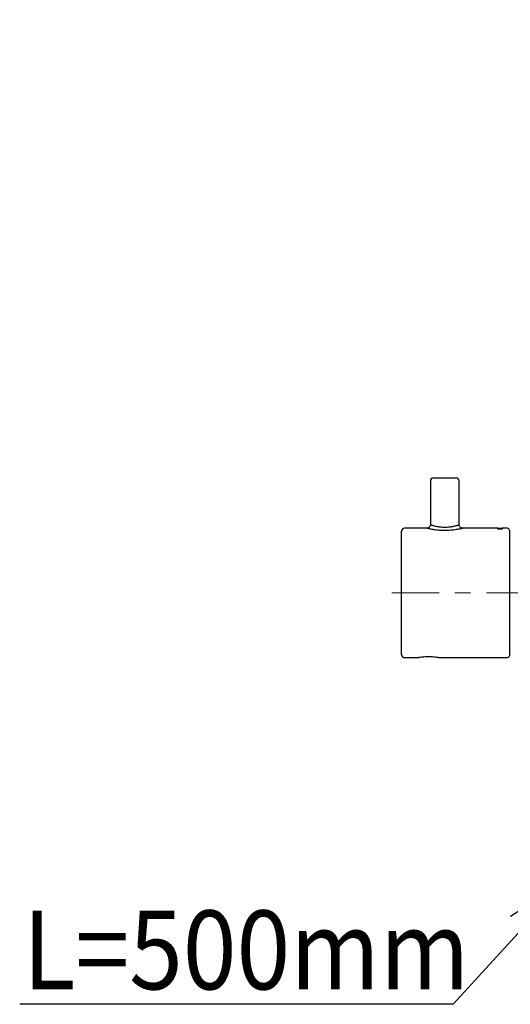
# Model space of a CAD drawing. Extents: x 2981 to 4306, y -648 to 451.
# Drawn here: x 4150 to 4212, y -641 to -516 of the extents above; entities that cross this region are included whole.
import ezdxf

# ---------------------------------------------------------------- set-up
doc = ezdxf.new("R2010")
doc.units = 0
doc.header["$LTSCALE"] = 2
doc.header["$MEASUREMENT"] = 0
doc.linetypes.add('CENTER', pattern=[6, 3, -1, 1, -1])
doc.layers.get('0').update_dxf_attribs({"linetype": 'CONTINUOUS', "lineweight": 9})
doc.layers.get('DEFPOINTS').update_dxf_attribs({"linetype": 'CONTINUOUS'})
doc.layers.add('中心线', color=3, linetype='CENTER', lineweight=25)
doc.layers.add('标注', color=7, linetype='CONTINUOUS', lineweight=0)
doc.styles.add('SLDTEXTSTYLE0', font='arial_0.ttf', dxfattribs={"width": 0.75, "height": 4})
doc.styles.add('test', font='SimSun.ttf')
doc.dimstyles.new('SLDDIMSTYLE0', dxfattribs={"dimtxt": 4, "dimasz": 3, "dimexe": 0, "dimexo": 0.0625, "dimgap": 0.75, "dimtad": 1, "dimdec": 1, "dimlfac": 2, "dimzin": 12, "dimdsep": 46, "dimtxsty": 'SLDTEXTSTYLE0', "dimblk": 'OPEN30', "dimcen": 0.09, "dimadec": 0, "dimazin": 0, "dimtfac": 1, "dimtdec": 1, "dimtmove": 0, "dimatfit": 3, "dimldrblk": 'OPEN30', "dimfxl": 1, "dimtolj": 1, "dimtzin": 12, "dimarcsym": 0})

# ---------------------------------------------------------------- blocks, each defined once
blk = doc.blocks.new('_Open30')
at = {"color": 0, "linetype": 'ByBlock', "lineweight": -2}
for p, q in [((-1, 0.268), (0, 0)), ((0, 0), (-1, -0.268)), ((0, 0), (-1, 0))]:
    blk.add_line(p, q, dxfattribs=at)
blk = doc.blocks.new('*D149')
at = {"layer": 'DEFPOINTS', "color": 0, "linetype": 'ByBlock', "transparency": 16777216}
for p in [(4197.88, -65.31), (4256.33, -596.6), (4303.74, -596.6)]:
    blk.add_point(p, dxfattribs=at)
at = {"layer": '中心线', "color": 0, "linetype": 'ByBlock', "lineweight": -2, "transparency": 16777216}
for p, q in [((4197.94, -65.31), (4303.74, -65.31)), ((4303.74, -73.31), (4303.74, -588.6)), ((4256.4, -596.6), (4303.74, -596.6))]:
    blk.add_line(p, q, dxfattribs=at)
at = {"layer": '中心线', "color": 0, "linetype": 'ByBlock', "lineweight": -2, "transparency": 16777216, "xscale": 8, "yscale": 8, "zscale": 8}
for p, rotation in [((4303.74, -65.31), 90), ((4303.74, -596.6), 270)]:
    blk.add_blockref('_Open30', p, dxfattribs=dict(at, rotation=rotation))
at = {"layer": '中心线', "color": 0, "linetype": 'ByBlock', "transparency": 16777216, "insert": (4296.44, -332.25), "char_height": 4, "width": 65.1783, "attachment_point": 5, "rotation": 90, "style": 'SLDTEXTSTYLE0'}
blk.add_mtext('\\A1;{\\H2.5x;\\W0.9;(991~1141)}', dxfattribs=at)

msp = doc.modelspace()

# ---------------------------------------------------------------- linework, layer by layer
at = {"color": 7, "linetype": 'Continuous', "lineweight": 25}
for p, q in [((4201.945, -574.172), (4201.945, -579.736)), ((4202.31, -573.807), (4203.769, -573.807)), ((4203.769, -573.807), (4205.228, -573.807)), ((4205.592, -579.736), (4205.592, -574.172)), ((4198.298, -596.238), (4198.298, -580.554)), ((4201.514, -580.19), (4198.663, -580.19)), ((4210.506, -580.19), (4206.022, -580.19)), ((4210.506, -580.2), (4210.506, -580.19)), ((4210.507, -580.281), (4210.506, -580.2)), ((4211.063, -580.213), (4210.506, -580.213)), ((4210.986, -580.293), (4210.585, -580.293)), ((4211.747, -580.19), (4211.063, -580.19)), ((4211.063, -580.19), (4211.063, -580.281)), ((4211.975, -580.418), (4211.975, -588.396)), ((4211.975, -588.396), (4211.975, -596.374)), ((4211.975, -588.402), (4211.975, -588.581)), ((4198.663, -596.602), (4200.479, -596.602)), ((4202.969, -596.602), (4211.747, -596.602))]:
    msp.add_line(p, q, dxfattribs=at)
for centre, radius, start, end in [((4202.31, -574.172), 0.365, 90.00161, 179.99946), ((4205.228, -574.172), 0.365, 0.00054, 89.99839), ((4198.663, -580.554), 0.365, 89.99979, 180.00021), ((4211.747, -580.418), 0.228, 359.99861, 90.00139), ((4198.663, -596.238), 0.365, 180.00161, 269.99839), ((4211.747, -596.374), 0.228, 270.00152, 0.00019)]:
    msp.add_arc(centre, radius, start, end, dxfattribs=at)
for points, knots in [([(4201.945, -579.736), (4201.94, -579.76), (4201.945, -579.839), (4201.894, -579.961), (4201.804, -580.071), (4201.724, -580.131), (4201.677, -580.147), (4201.514, -580.19)], [0, 0, 0, 0, 0.1344486, 0.4458648, 0.717184, 0.9397961, 1, 1, 1, 1]), ([(4201.951, -579.736), (4201.951, -579.736), (4201.934, -579.73), (4202.048, -579.768), (4202.102, -579.783), (4202.27, -579.833), (4202.451, -579.879), (4202.675, -579.93), (4202.925, -579.975), (4203.193, -580.01), (4203.477, -580.035), (4203.67, -580.038), (4203.769, -580.039)], [0, 0, 0, 0, 0.0004061, 0.0289433, 0.0855528, 0.1709152, 0.2753328, 0.4024673, 0.537564, 0.6883136, 0.8399167, 1, 1, 1, 1]), ([(4203.769, -580.039), (4203.773, -580.039), (4203.876, -580.039), (4204.079, -580.033), (4204.281, -580.016), (4204.476, -579.993), (4204.659, -579.968), (4204.908, -579.92), (4205.13, -579.869), (4205.298, -579.824), (4205.453, -579.778), (4205.501, -579.764), (4205.603, -579.73), (4205.587, -579.736), (4205.586, -579.736)], [0, 0, 0, 0, 0.0063395, 0.16739, 0.3287579, 0.3332221, 0.4847389, 0.627002, 0.7455242, 0.8472045, 0.9219991, 0.9740804, 0.9987353, 1, 1, 1, 1]), ([(4206.022, -580.19), (4205.865, -580.151), (4205.813, -580.135), (4205.724, -580.065), (4205.63, -579.936), (4205.588, -579.816), (4205.595, -579.749), (4205.597, -579.737)], [0, 0, 0, 0, 0.0161904, 0.3133745, 0.6173572, 0.9309934, 1, 1, 1, 1]), ([(4203.769, -580.479), (4203.528, -580.473), (4203.069, -580.463), (4202.436, -580.385), (4201.941, -580.295), (4201.648, -580.229), (4201.529, -580.2), (4201.514, -580.19)], [0, 0, 0, 0, 0.3164405, 0.6053961, 0.8379342, 0.9796759, 1, 1, 1, 1]), ([(4206.022, -580.19), (4206.011, -580.199), (4205.906, -580.225), (4205.638, -580.286), (4205.156, -580.376), (4204.509, -580.46), (4204.026, -580.473), (4203.769, -580.479)], [0, 0, 0, 0, 0.0147646, 0.1417179, 0.3632758, 0.660855, 1, 1, 1, 1]), ([(4210.585, -580.293), (4210.579, -580.293), (4210.565, -580.293), (4210.544, -580.291), (4210.526, -580.288), (4210.513, -580.287), (4210.508, -580.282), (4210.507, -580.281)], [0, 0, 0, 0, 0.2245057, 0.5214235, 0.7634828, 0.9266227, 1, 1, 1, 1]), ([(4211.063, -580.281), (4211.063, -580.281), (4211.062, -580.284), (4211.052, -580.287), (4211.039, -580.29), (4211.017, -580.292), (4210.999, -580.293), (4210.988, -580.293), (4210.986, -580.293)], [0, 0, 0, 0, 0.0166588, 0.11941, 0.3159369, 0.5873891, 0.9021637, 1, 1, 1, 1]), ([(4201.717, -596.506), (4201.58, -596.508), (4201.32, -596.512), (4200.967, -596.539), (4200.697, -596.569), (4200.544, -596.59), (4200.484, -596.599), (4200.479, -596.6)], [0, 0, 0, 0, 0.3318283, 0.6269068, 0.8544852, 0.9867605, 1, 1, 1, 1]), ([(4202.969, -596.602), (4202.948, -596.599), (4202.861, -596.586), (4202.671, -596.56), (4202.372, -596.53), (4202.042, -596.509), (4201.815, -596.507), (4201.717, -596.506)], [0, 0, 0, 0, 0.0520782, 0.2102582, 0.4576513, 0.7672563, 1, 1, 1, 1])]:
    msp.add_open_spline(points, degree=3, knots=knots, dxfattribs=at)
at = {"layer": '标注', "linetype": 'CENTER'}
msp.add_line((4197.057, -588.396), (4276.124, -588.396), dxfattribs=at)

# ---------------------------------------------------------------- texts
at = {"layer": '标注', "insert": (4150.238, -628.697), "char_height": 10, "attachment_point": 1, "style": 'test'}
msp.add_mtext_dynamic_manual_height_columns('{\\fArial|b0|i0|c0|p34;\\W0.9;\\C0;L=500mm}', width=11.50214, gutter_width=1, heights=[0], dxfattribs=at)

# ---------------------------------------------------------------- dimensions: what is measured, and where the dimension line sits
at = {"layer": '中心线', "color": 0, "linetype": 'ByBlock'}
dim = msp.add_linear_dim(base=(4303.741, -596.602), p1=(4197.882, -65.313), p2=(4256.334, -596.602), angle=270, text='{\\H2.5x;\\W0.9;(991~1141)}', dimstyle='SLDDIMSTYLE0', override={"dimasz": 8}, dxfattribs=at)
dim.commit()
dim.dimension.update_dxf_attribs({"geometry": '*D149', "text_midpoint": (4303.741, -332.253), "dimtype": 160})

# ---------------------------------------------------------------- leaders
msp.add_leader([(4219.1, -624.936), (4204.852, -640.6), (4149.829, -640.6)], dimstyle='SLDDIMSTYLE0', override={"dimasz": 8}, dxfattribs=at)

doc.saveas('drawing.dxf')
